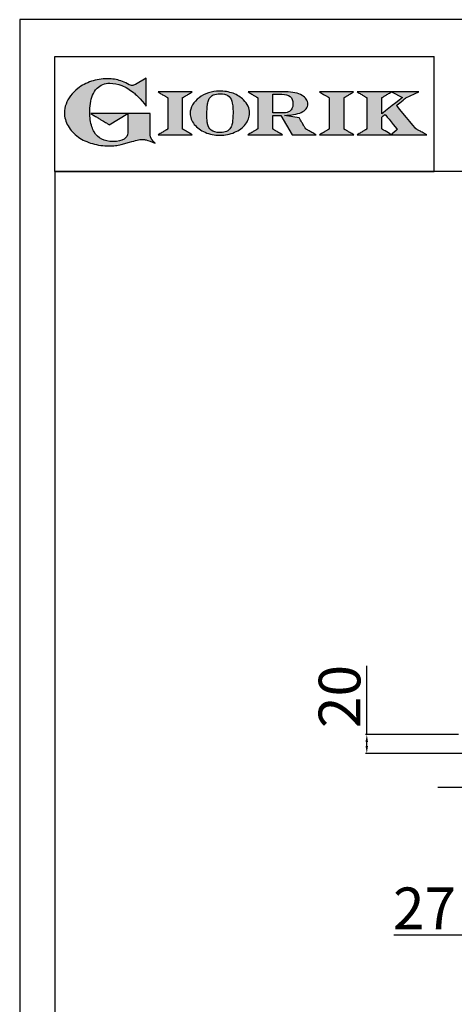
# Model space of a CAD drawing. Units: millimetres. Extents: x -52958 to -50312, y -10235 to -6493.
# Drawn here: x -52958 to -52488, y -7555 to -6493 of the extents above; entities that cross this region are included whole.
import ezdxf

# ---------------------------------------------------------------- set-up
doc = ezdxf.new("R2010")
doc.units = ezdxf.units.MM
doc.linetypes.add('SLD-Solido', pattern=[0])
for name, color, linetype in [('FOGLIO', 4, 'Continuous'), ('FOGLIO1', 7, 'SLD-Solido'), ('QUOTE', 3, 'Continuous')]:
    doc.layers.add(name, color=color, linetype=linetype)
doc.styles.get("Standard").update_dxf_attribs({"font": 'arial.ttf', "height": 45})
doc.dimstyles.new('ISO-25', dxfattribs={"dimtxt": 45, "dimasz": 8, "dimexe": 1.25, "dimexo": 5, "dimtad": 1, "dimtxsty": 'Standard', "dimcen": 2.5, "dimadec": 0, "dimazin": 0, "dimtfac": 1, "dimtmove": 0, "dimatfit": 3, "dimfxl": 1, "dimarcsym": 0})

# ---------------------------------------------------------------- blocks, each defined once
blk = doc.blocks.new('*D431')
at = {"color": 0, "lineweight": -2, "transparency": 16777216}
for p, q in [((-52479.3, -7019.2), (-52479.3, -7482)), ((-52452.3, -7326.1), (-52452.3, -7482)), ((-52479.3, -7480.7), (-52553.8, -7480.7)), ((-52460.3, -7480.7), (-52471.3, -7480.7))]:
    blk.add_line(p, q, dxfattribs=at)
at = {"color": 0, "transparency": 16777216}
for points in [[(-52471.3, -7479.4), (-52471.3, -7482.1), (-52479.3, -7480.7)], [(-52460.3, -7479.4), (-52460.3, -7482.1), (-52452.3, -7480.7)]]:
    blk.add_solid(points, dxfattribs=at)
at = {"layer": 'Defpoints', "color": 0, "transparency": 16777216}
for p in [(-52479.3, -7014.2), (-52452.3, -7321.1), (-52452.3, -7480.7)]:
    blk.add_point(p, dxfattribs=at)
at = {"color": 0, "transparency": 16777216, "insert": (-52520.6, -7457.5), "char_height": 45, "attachment_point": 5}
blk.add_mtext('27', dxfattribs=at)
blk = doc.blocks.new('*D359')
at = {"color": 0, "lineweight": -2, "transparency": 16777216}
for p, q in [((-52582.9, -7264.1), (-52582.9, -7189.8)), ((-52483.8, -7264.1), (-52584.2, -7264.1)), ((-52582.9, -7276.4), (-52582.9, -7272.1)), ((-52443, -7284.4), (-52584.2, -7284.4))]:
    blk.add_line(p, q, dxfattribs=at)
at = {"color": 0, "transparency": 16777216}
for points in [[(-52584.3, -7272.1), (-52581.6, -7272.1), (-52582.9, -7264.1)], [(-52584.3, -7276.4), (-52581.6, -7276.4), (-52582.9, -7284.4)]]:
    blk.add_solid(points, dxfattribs=at)
at = {"layer": 'Defpoints', "color": 0, "transparency": 16777216}
for p in [(-52582.9, -7264.1), (-52478.8, -7264.1), (-52438, -7284.4)]:
    blk.add_point(p, dxfattribs=at)
at = {"color": 0, "transparency": 16777216, "insert": (-52606.5, -7223), "char_height": 45, "attachment_point": 5, "rotation": 90}
blk.add_mtext('20', dxfattribs=at)
blk = doc.blocks.new('A$C20F15101')
at = {"linetype": 'Continuous'}
h = blk.add_hatch(color=9, dxfattribs=at)
edge = h.paths.add_edge_path(flags=0)
edge.add_spline(control_points=[(108.3, 30.5), (106.2, 32.2), (103, 36.6), (103, 39.5)], knot_values=[38, 38, 38, 38, 39, 39, 39, 39], weights=[1, 1, 1, 1], degree=3, periodic=0)
edge.add_line((103, 39.5), (103, 62.4))
edge.add_line((103, 62.4), (78.8, 62.4))
edge.add_line((78.8, 62.4), (78.8, 55))
edge.add_line((78.8, 55), (78.8, 41.7))
edge.add_spline(control_points=[(78.8, 41.7), (78.8, 38.8), (77.5, 36.5), (74.8, 34.8)], knot_values=[1, 1, 1, 1, 2, 2, 2, 2], weights=[1, 1, 1, 1], degree=3, periodic=0)
edge.add_spline(control_points=[(74.8, 34.8), (72, 33.1), (68.1, 32.2), (63, 32.2)], knot_values=[2, 2, 2, 2, 3, 3, 3, 3], weights=[1, 1, 1, 1], degree=3, periodic=0)
edge.add_spline(control_points=[(63, 32.2), (53.4, 32.2), (46.7, 35.6), (42.5, 42.7)], knot_values=[3, 3, 3, 3, 4, 4, 4, 4], weights=[1, 1, 1, 1], degree=3, periodic=0)
edge.add_spline(control_points=[(42.5, 42.7), (41.6, 44.1), (40.8, 45.9), (40.1, 48.2)], knot_values=[4, 4, 4, 4, 5, 5, 5, 5], weights=[1, 1, 1, 1], degree=3, periodic=0)
edge.add_spline(control_points=[(40.1, 48.2), (39.3, 50.5), (38.8, 53), (38.4, 55.7)], knot_values=[5, 5, 5, 5, 6, 6, 6, 6], weights=[1, 1, 1, 1], degree=3, periodic=0)
edge.add_spline(control_points=[(38.4, 55.7), (38, 58.4), (37.8, 60.9), (37.8, 63.1)], knot_values=[6, 6, 6, 6, 7, 7, 7, 7], weights=[1, 1, 1, 1], degree=3, periodic=0)
edge.add_spline(control_points=[(37.8, 63.1), (37.8, 70.4), (38.8, 76.8), (40.9, 82.2)], knot_values=[7, 7, 7, 7, 8, 8, 8, 8], weights=[1, 1, 1, 1], degree=3, periodic=0)
edge.add_spline(control_points=[(40.9, 82.2), (41.8, 84.8), (43.5, 87.4), (45.8, 89.9)], knot_values=[8, 8, 8, 8, 9, 9, 9, 9], weights=[1, 1, 1, 1], degree=3, periodic=0)
edge.add_spline(control_points=[(45.8, 89.9), (47.5, 91.5), (49.5, 92.8), (51.9, 93.8)], knot_values=[9, 9, 9, 9, 10, 10, 10, 10], weights=[1, 1, 1, 1], degree=3, periodic=0)
edge.add_spline(control_points=[(51.9, 93.8), (54.3, 94.7), (56.8, 95.2), (59.4, 95.2)], knot_values=[10, 10, 10, 10, 11, 11, 11, 11], weights=[1, 1, 1, 1], degree=3, periodic=0)
edge.add_spline(control_points=[(59.4, 95.2), (63.8, 95.2), (68.1, 94.4), (72.4, 92.7)], knot_values=[11, 11, 11, 11, 12, 12, 12, 12], weights=[1, 1, 1, 1], degree=3, periodic=0)
edge.add_spline(control_points=[(72.4, 92.7), (76.7, 91), (80.9, 88.5), (85.1, 85.1)], knot_values=[12, 12, 12, 12, 13, 13, 13, 13], weights=[1, 1, 1, 1], degree=3, periodic=0)
edge.add_spline(control_points=[(85.1, 85.1), (85.1, 85.1), (89.9, 81.3), (96.9, 73)], knot_values=[13, 13, 13, 13, 14, 14, 14, 14], weights=[1, 1, 1, 1], degree=3, periodic=0)
edge.add_line((96.9, 73), (98.9, 70.6))
edge.add_line((98.9, 70.6), (98.9, 100.6))
edge.add_line((98.9, 100.6), (87.1, 93.8))
edge.add_spline(control_points=[(87.1, 93.8), (85.7, 93.1), (84.4, 92.7), (83.5, 92.7)], knot_values=[17, 17, 17, 17, 18, 18, 18, 18], weights=[1, 1, 1, 1], degree=3, periodic=0)
edge.add_spline(control_points=[(83.5, 92.7), (83, 92.7), (81.6, 92.9), (78.5, 94.6)], knot_values=[18, 18, 18, 18, 19, 19, 19, 19], weights=[1, 1, 1, 1], degree=3, periodic=0)
edge.add_spline(control_points=[(78.5, 94.6), (76, 95.9), (73.6, 97), (71.4, 97.7)], knot_values=[19, 19, 19, 19, 20, 20, 20, 20], weights=[1, 1, 1, 1], degree=3, periodic=0)
edge.add_spline(control_points=[(71.4, 97.7), (69.2, 98.5), (66.9, 99.1), (64.6, 99.4)], knot_values=[20, 20, 20, 20, 21, 21, 21, 21], weights=[1, 1, 1, 1], degree=3, periodic=0)
edge.add_spline(control_points=[(64.6, 99.4), (62.3, 99.8), (59.7, 100), (56.9, 100)], knot_values=[21, 21, 21, 21, 22, 22, 22, 22], weights=[1, 1, 1, 1], degree=3, periodic=0)
edge.add_spline(control_points=[(56.9, 100), (50.8, 100), (45, 99.1), (39.6, 97.3)], knot_values=[22, 22, 22, 22, 23, 23, 23, 23], weights=[1, 1, 1, 1], degree=3, periodic=0)
edge.add_spline(control_points=[(39.6, 97.3), (34.2, 95.5), (29.3, 92.9), (24.9, 89.4)], knot_values=[23, 23, 23, 23, 24, 24, 24, 24], weights=[1, 1, 1, 1], degree=3, periodic=0)
edge.add_spline(control_points=[(24.9, 89.4), (21.9, 87), (19.3, 84.4), (17.1, 81.5)], knot_values=[24, 24, 24, 24, 25, 25, 25, 25], weights=[1, 1, 1, 1], degree=3, periodic=0)
edge.add_spline(control_points=[(17.1, 81.5), (15, 78.7), (13.3, 75.7), (12.2, 72.7)], knot_values=[25, 25, 25, 25, 26, 26, 26, 26], weights=[1, 1, 1, 1], degree=3, periodic=0)
edge.add_spline(control_points=[(12.2, 72.7), (11, 69.6), (10.5, 66.4), (10.5, 63.2)], knot_values=[26, 26, 26, 26, 27, 27, 27, 27], weights=[1, 1, 1, 1], degree=3, periodic=0)
edge.add_spline(control_points=[(10.5, 63.2), (10.5, 58.4), (11.8, 53.6), (14.5, 49.1)], knot_values=[27, 27, 27, 27, 28, 28, 28, 28], weights=[1, 1, 1, 1], degree=3, periodic=0)
edge.add_spline(control_points=[(14.5, 49.1), (17.1, 44.5), (20.8, 40.5), (25.6, 37.1)], knot_values=[28, 28, 28, 28, 29, 29, 29, 29], weights=[1, 1, 1, 1], degree=3, periodic=0)
edge.add_spline(control_points=[(25.6, 37.1), (29.9, 34), (35.1, 31.6), (40.9, 30)], knot_values=[29, 29, 29, 29, 30, 30, 30, 30], weights=[1, 1, 1, 1], degree=3, periodic=0)
edge.add_spline(control_points=[(40.9, 30), (46.6, 28.3), (52.6, 27.5), (58.7, 27.5)], knot_values=[30, 30, 30, 30, 31, 31, 31, 31], weights=[1, 1, 1, 1], degree=3, periodic=0)
edge.add_spline(control_points=[(58.7, 27.5), (61.2, 27.5), (63.5, 27.6), (65.5, 27.9)], knot_values=[31, 31, 31, 31, 32, 32, 32, 32], weights=[1, 1, 1, 1], degree=3, periodic=0)
edge.add_spline(control_points=[(65.5, 27.9), (67.5, 28.1), (69.7, 28.5), (71.9, 29.1)], knot_values=[32, 32, 32, 32, 33, 33, 33, 33], weights=[1, 1, 1, 1], degree=3, periodic=0)
edge.add_line((71.9, 29.1), (80.7, 31.5))
edge.add_spline(control_points=[(80.7, 31.5), (84.1, 32.5), (86.8, 33.3), (89, 33.8)], knot_values=[34, 34, 34, 34, 35, 35, 35, 35], weights=[1, 1, 1, 1], degree=3, periodic=0)
edge.add_spline(control_points=[(89, 33.8), (91, 34.3), (92.9, 34.5), (94.6, 34.5)], knot_values=[35, 35, 35, 35, 36, 36, 36, 36], weights=[1, 1, 1, 1], degree=3, periodic=0)
edge.add_spline(control_points=[(94.6, 34.5), (96.2, 34.5), (97.6, 34.3), (98.7, 34)], knot_values=[36, 36, 36, 36, 37, 37, 37, 37], weights=[1, 1, 1, 1], degree=3, periodic=0)
edge.add_spline(control_points=[(98.7, 34), (99.7, 33.8), (106.4, 31.4), (108.3, 30.5)], knot_values=[37, 37, 37, 37, 38, 38, 38, 38], weights=[1, 1, 1, 1], degree=3, periodic=0)
h = blk.add_hatch(color=1, dxfattribs=at)
edge = h.paths.add_edge_path(flags=0)
edge.add_line((78.8, 62.4), (39, 62.4))
edge.add_spline(control_points=[(39, 62.4), (57.6, 51.2), (58.9, 50.4)], knot_values=[1, 1, 1, 2, 2, 2], weights=[1, 1, 1], degree=2, periodic=0)
edge.add_line((58.9, 50.4), (78.8, 62.4))
at = {"layer": 'QUOTE'}
h = blk.add_hatch(color=9, dxfattribs=at)
edge = h.paths.add_edge_path(flags=0)
edge.add_line((138.1, 45.7), (138.1, 79.6))
edge.add_spline(control_points=[(138.1, 79.6), (138.8, 80), (148.5, 85.8)], knot_values=[6, 6, 6, 7, 7, 7], weights=[1, 1, 1], degree=2, periodic=0)
edge.add_line((148.5, 85.8), (111.5, 85.8))
edge.add_spline(control_points=[(111.5, 85.8), (121.4, 79.9), (122.1, 79.5)], knot_values=[0, 0, 0, 1, 1, 1], weights=[1, 1, 1], degree=2, periodic=0)
edge.add_line((122.1, 79.5), (122.1, 45.8))
edge.add_spline(control_points=[(122.1, 45.8), (121.4, 45.4), (111.6, 39.5)], knot_values=[2, 2, 2, 3, 3, 3], weights=[1, 1, 1], degree=2, periodic=0)
edge.add_line((111.6, 39.5), (148.5, 39.5))
edge.add_spline(control_points=[(148.5, 39.5), (138.8, 45.3), (138.1, 45.7)], knot_values=[4, 4, 4, 5, 5, 5], weights=[1, 1, 1], degree=2, periodic=0)
h = blk.add_hatch(color=9, dxfattribs=at)
edge = h.paths.add_edge_path(flags=0)
edge.add_spline(control_points=[(165.9, 84.9), (162.1, 83.6), (158.7, 81.8), (155.8, 79.6)], knot_values=[0, 0, 0, 0, 1, 1, 1, 1], weights=[1, 1, 1, 1], degree=3, periodic=0)
edge.add_spline(control_points=[(155.8, 79.6), (152.8, 77.3), (150.5, 74.7), (148.8, 71.8)], knot_values=[1, 1, 1, 1, 2, 2, 2, 2], weights=[1, 1, 1, 1], degree=3, periodic=0)
edge.add_spline(control_points=[(148.8, 71.8), (147.1, 68.9), (146.2, 65.8), (146.2, 62.7), (146.2, 58.5), (147.7, 54.5), (150.7, 50.8)], knot_values=[2, 2, 2, 2, 3, 3, 3, 4, 4, 4, 4], weights=[1, 1, 1, 1, 1, 1, 1], degree=3, periodic=0)
edge.add_spline(control_points=[(150.7, 50.8), (153.6, 47.2), (157.5, 44.3), (162.4, 42.2)], knot_values=[4, 4, 4, 4, 5, 5, 5, 5], weights=[1, 1, 1, 1], degree=3, periodic=0)
edge.add_spline(control_points=[(162.4, 42.2), (167.3, 40.1), (172.6, 39), (178.2, 39), (183.9, 39), (189.3, 40.1), (194.2, 42.2)], knot_values=[5, 5, 5, 5, 6, 6, 6, 7, 7, 7, 7], weights=[1, 1, 1, 1, 1, 1, 1], degree=3, periodic=0)
edge.add_spline(control_points=[(194.2, 42.2), (199.1, 44.3), (203.1, 47.2), (205.9, 50.9)], knot_values=[7, 7, 7, 7, 8, 8, 8, 8], weights=[1, 1, 1, 1], degree=3, periodic=0)
edge.add_spline(control_points=[(205.9, 50.9), (208.9, 54.5), (210.3, 58.6), (210.3, 63), (210.3, 65.5), (209.8, 68), (208.7, 70.4)], knot_values=[8, 8, 8, 8, 9, 9, 9, 10, 10, 10, 10], weights=[1, 1, 1, 1, 1, 1, 1], degree=3, periodic=0)
edge.add_spline(control_points=[(208.7, 70.4), (207.6, 72.8), (206, 75.1), (203.9, 77.1)], knot_values=[10, 10, 10, 10, 11, 11, 11, 11], weights=[1, 1, 1, 1], degree=3, periodic=0)
edge.add_spline(control_points=[(203.9, 77.1), (200.8, 80.2), (197, 82.6), (192.5, 84.3)], knot_values=[11, 11, 11, 11, 12, 12, 12, 12], weights=[1, 1, 1, 1], degree=3, periodic=0)
edge.add_spline(control_points=[(192.5, 84.3), (188, 85.9), (183, 86.8), (177.7, 86.8), (173.6, 86.8), (169.6, 86.1), (165.9, 84.9)], knot_values=[12, 12, 12, 12, 13, 13, 13, 14, 14, 14, 14], weights=[1, 1, 1, 1, 1, 1, 1], degree=3, periodic=0)
edge = h.paths.add_edge_path(flags=0)
edge.add_spline(control_points=[(185.6, 43.2), (183.7, 42.3), (181.4, 41.9), (178.6, 41.9)], knot_values=[16, 16, 16, 16, 17, 17, 17, 17], weights=[1, 1, 1, 1], degree=3, periodic=0)
edge.add_spline(control_points=[(178.6, 41.9), (174.2, 41.9), (170.9, 42.8), (168.8, 44.6)], knot_values=[17, 17, 17, 17, 18, 18, 18, 18], weights=[1, 1, 1, 1], degree=3, periodic=0)
edge.add_line((168.8, 44.6), (168.8, 44.7))
edge.add_spline(control_points=[(168.8, 44.7), (167, 46.1), (165.7, 48.4), (165.1, 51.3)], knot_values=[1, 1, 1, 1, 2, 2, 2, 2], weights=[1, 1, 1, 1], degree=3, periodic=0)
edge.add_spline(control_points=[(165.1, 51.3), (164.8, 52.5), (164.6, 54), (164.5, 55.8)], knot_values=[2, 2, 2, 2, 3, 3, 3, 3], weights=[1, 1, 1, 1], degree=3, periodic=0)
edge.add_spline(control_points=[(164.5, 55.8), (164.3, 57.7), (164.3, 59.4), (164.3, 60.8)], knot_values=[3, 3, 3, 3, 4, 4, 4, 4], weights=[1, 1, 1, 1], degree=3, periodic=0)
edge.add_spline(control_points=[(164.3, 60.8), (164.3, 63.5), (164.4, 66.1), (164.5, 68.5)], knot_values=[4, 4, 4, 4, 5, 5, 5, 5], weights=[1, 1, 1, 1], degree=3, periodic=0)
edge.add_spline(control_points=[(164.5, 68.5), (164.7, 70.9), (165, 72.8), (165.2, 74.2)], knot_values=[5, 5, 5, 5, 6, 6, 6, 6], weights=[1, 1, 1, 1], degree=3, periodic=0)
edge.add_spline(control_points=[(165.2, 74.2), (165.6, 75.9), (166.2, 77.4), (166.9, 78.7)], knot_values=[6, 6, 6, 6, 7, 7, 7, 7], weights=[1, 1, 1, 1], degree=3, periodic=0)
edge.add_spline(control_points=[(166.9, 78.7), (168, 80.5), (169.4, 81.7), (171.2, 82.6)], knot_values=[7, 7, 7, 7, 8, 8, 8, 8], weights=[1, 1, 1, 1], degree=3, periodic=0)
edge.add_spline(control_points=[(171.2, 82.6), (173.1, 83.4), (175.6, 83.8), (178.7, 83.8)], knot_values=[8, 8, 8, 8, 9, 9, 9, 9], weights=[1, 1, 1, 1], degree=3, periodic=0)
edge.add_spline(control_points=[(178.7, 83.8), (182.2, 83.8), (184.9, 83.2), (186.9, 82)], knot_values=[9, 9, 9, 9, 10, 10, 10, 10], weights=[1, 1, 1, 1], degree=3, periodic=0)
edge.add_spline(control_points=[(186.9, 82), (188.8, 80.8), (190.2, 78.8), (191.1, 76)], knot_values=[10, 10, 10, 10, 11, 11, 11, 11], weights=[1, 1, 1, 1], degree=3, periodic=0)
edge.add_spline(control_points=[(191.1, 76), (192, 73.2), (192.5, 69.2), (192.5, 64.3)], knot_values=[11, 11, 11, 11, 12, 12, 12, 12], weights=[1, 1, 1, 1], degree=3, periodic=0)
edge.add_spline(control_points=[(192.5, 64.3), (192.5, 61.7), (192.4, 59.2), (192.2, 56.8)], knot_values=[12, 12, 12, 12, 13, 13, 13, 13], weights=[1, 1, 1, 1], degree=3, periodic=0)
edge.add_spline(control_points=[(192.2, 56.8), (192.1, 54.5), (191.8, 52.7), (191.6, 51.4)], knot_values=[13, 13, 13, 13, 14, 14, 14, 14], weights=[1, 1, 1, 1], degree=3, periodic=0)
edge.add_spline(control_points=[(191.6, 51.4), (191.1, 49.6), (190.6, 48.2), (189.9, 47.1)], knot_values=[14, 14, 14, 14, 15, 15, 15, 15], weights=[1, 1, 1, 1], degree=3, periodic=0)
edge.add_spline(control_points=[(189.9, 47.1), (188.8, 45.3), (187.4, 44), (185.6, 43.2)], knot_values=[15, 15, 15, 15, 16, 16, 16, 16], weights=[1, 1, 1, 1], degree=3, periodic=0)
h = blk.add_hatch(color=9, dxfattribs=at)
edge = h.paths.add_edge_path(flags=0)
edge.add_spline(control_points=[(245.8, 39.5), (235.9, 45.4), (235.3, 45.8)], knot_values=[18, 18, 18, 19, 19, 19], weights=[1, 1, 1], degree=2, periodic=0)
edge.add_line((235.3, 45.8), (235.3, 60.4))
edge.add_line((235.3, 60.4), (244.1, 60.4))
edge.add_line((244.1, 60.4), (256.4, 39.5))
edge.add_line((256.4, 39.5), (282.1, 39.5))
edge.add_spline(control_points=[(282.1, 39.5), (271.2, 45.8), (270.8, 46)], knot_values=[2, 2, 2, 3, 3, 3], weights=[1, 1, 1], degree=2, periodic=0)
edge.add_spline(control_points=[(270.8, 46), (270.7, 46.3), (263.8, 58)], knot_values=[3, 3, 3, 4, 4, 4], weights=[1, 1, 1], degree=2, periodic=0)
edge.add_line((263.8, 58), (248, 60.5))
edge.add_spline(control_points=[(248, 60.5), (251.4, 60.7), (255.5, 61), (257.9, 61.4)], knot_values=[5, 5, 5, 5, 6, 6, 6, 6], weights=[1, 1, 1, 1], degree=3, periodic=0)
edge.add_spline(control_points=[(257.9, 61.4), (261.2, 61.9), (264, 62.7), (266.2, 63.7)], knot_values=[6, 6, 6, 6, 7, 7, 7, 7], weights=[1, 1, 1, 1], degree=3, periodic=0)
edge.add_spline(control_points=[(266.2, 63.7), (268.5, 64.8), (270.2, 66.1), (271.4, 67.6)], knot_values=[7, 7, 7, 7, 8, 8, 8, 8], weights=[1, 1, 1, 1], degree=3, periodic=0)
edge.add_spline(control_points=[(271.4, 67.6), (272.6, 69.1), (273.3, 70.9), (273.3, 72.8)], knot_values=[8, 8, 8, 8, 9, 9, 9, 9], weights=[1, 1, 1, 1], degree=3, periodic=0)
edge.add_spline(control_points=[(273.3, 72.8), (273.3, 74.6), (272.7, 76.4), (271.6, 78)], knot_values=[9, 9, 9, 9, 10, 10, 10, 10], weights=[1, 1, 1, 1], degree=3, periodic=0)
edge.add_spline(control_points=[(271.6, 78), (270.5, 79.7), (268.9, 81), (267, 82.1)], knot_values=[10, 10, 10, 10, 11, 11, 11, 11], weights=[1, 1, 1, 1], degree=3, periodic=0)
edge.add_spline(control_points=[(267, 82.1), (265.1, 83.3), (262.5, 84.2), (259.3, 84.8)], knot_values=[11, 11, 11, 11, 12, 12, 12, 12], weights=[1, 1, 1, 1], degree=3, periodic=0)
edge.add_spline(control_points=[(259.3, 84.8), (256.2, 85.5), (252.9, 85.8), (249.5, 85.8)], knot_values=[12, 12, 12, 12, 13, 13, 13, 13], weights=[1, 1, 1, 1], degree=3, periodic=0)
edge.add_line((249.5, 85.8), (208.7, 85.8))
edge.add_spline(control_points=[(208.7, 85.8), (218.4, 80), (219.1, 79.6)], knot_values=[14, 14, 14, 15, 15, 15], weights=[1, 1, 1], degree=2, periodic=0)
edge.add_line((219.1, 79.6), (219.1, 45.9))
edge.add_spline(control_points=[(219.1, 45.9), (218.4, 45.5), (208.6, 39.5)], knot_values=[16, 16, 16, 17, 17, 17], weights=[1, 1, 1], degree=2, periodic=0)
edge.add_line((208.6, 39.5), (245.8, 39.5))
edge = h.paths.add_edge_path(flags=0)
edge.add_spline(control_points=[(255.9, 67.5), (255.1, 66), (253.9, 65), (252.2, 64.2)], knot_values=[3, 3, 3, 3, 4, 4, 4, 4], weights=[1, 1, 1, 1], degree=3, periodic=0)
edge.add_spline(control_points=[(252.2, 64.2), (250.5, 63.5), (248.2, 63.1), (245.5, 63.1)], knot_values=[4, 4, 4, 4, 5, 5, 5, 5], weights=[1, 1, 1, 1], degree=3, periodic=0)
edge.add_line((245.5, 63.1), (235.3, 63.1))
edge.add_line((235.3, 63.1), (235.3, 83.3))
edge.add_line((235.3, 83.3), (245, 83.3))
edge.add_spline(control_points=[(245, 83.3), (253.2, 83.3), (257.2, 80), (257.2, 73.2)], knot_values=[1, 1, 1, 1, 2, 2, 2, 2], weights=[1, 1, 1, 1], degree=3, periodic=0)
edge.add_spline(control_points=[(257.2, 73.2), (257.2, 70.9), (256.8, 69), (255.9, 67.5)], knot_values=[2, 2, 2, 2, 3, 3, 3, 3], weights=[1, 1, 1, 1], degree=3, periodic=0)
h = blk.add_hatch(color=9, dxfattribs=at)
edge = h.paths.add_edge_path(flags=0)
edge.add_line((312.3, 45.7), (312.3, 79.6))
edge.add_spline(control_points=[(312.3, 79.6), (313, 80), (322.7, 85.8)], knot_values=[6, 6, 6, 7, 7, 7], weights=[1, 1, 1], degree=2, periodic=0)
edge.add_line((322.7, 85.8), (285.8, 85.8))
edge.add_spline(control_points=[(285.8, 85.8), (295.7, 79.9), (296.3, 79.5)], knot_values=[0, 0, 0, 1, 1, 1], weights=[1, 1, 1], degree=2, periodic=0)
edge.add_line((296.3, 79.5), (296.3, 45.8))
edge.add_spline(control_points=[(296.3, 45.8), (295.7, 45.4), (285.9, 39.5)], knot_values=[2, 2, 2, 3, 3, 3], weights=[1, 1, 1], degree=2, periodic=0)
edge.add_line((285.9, 39.5), (322.8, 39.5))
edge.add_spline(control_points=[(322.8, 39.5), (313, 45.3), (312.3, 45.7)], knot_values=[4, 4, 4, 5, 5, 5], weights=[1, 1, 1], degree=2, periodic=0)
h = blk.add_hatch(color=9, dxfattribs=at)
edge = h.paths.add_edge_path(flags=0)
edge.add_spline(control_points=[(368.9, 71.3), (370, 72.1), (378.9, 79.3), (379, 79.4)], knot_values=[10, 10, 10, 10, 11, 11, 11, 11], weights=[1, 1, 1, 1], degree=3, periodic=0)
edge.add_line((379, 79.4), (393.1, 85.8))
edge.add_line((393.1, 85.8), (326.5, 85.8))
edge.add_spline(control_points=[(326.5, 85.8), (336.2, 80), (336.9, 79.6)], knot_values=[4, 4, 4, 5, 5, 5], weights=[1, 1, 1], degree=2, periodic=0)
edge.add_line((336.9, 79.6), (336.9, 45.8))
edge.add_spline(control_points=[(336.9, 45.8), (336.2, 45.4), (326.5, 39.5)], knot_values=[6, 6, 6, 7, 7, 7], weights=[1, 1, 1], degree=2, periodic=0)
edge.add_line((326.5, 39.5), (401.8, 39.5))
edge.add_spline(control_points=[(401.8, 39.5), (390.1, 45.9), (389.9, 46)], knot_values=[8, 8, 8, 9, 9, 9], weights=[1, 1, 1], degree=2, periodic=0)
edge.add_spline(control_points=[(389.9, 46), (389.7, 46.2), (369.9, 70.2), (368.9, 71.3)], knot_values=[9, 9, 9, 9, 10, 10, 10, 10], weights=[1, 1, 1, 1], degree=3, periodic=0)
edge = h.paths.add_edge_path(flags=0)
edge.add_line((353.1, 45.8), (353.1, 58.7))
edge.add_spline(control_points=[(353.1, 58.7), (353.5, 59), (355.7, 60.8), (356.5, 61.5)], knot_values=[4, 4, 4, 4, 5, 5, 5, 5], weights=[1, 1, 1, 1], degree=3, periodic=0)
edge.add_spline(control_points=[(356.5, 61.5), (357.4, 60.5), (369, 46.5), (369.9, 45.5)], knot_values=[0, 0, 0, 0, 1, 1, 1, 1], weights=[1, 1, 1, 1], degree=3, periodic=0)
edge.add_spline(control_points=[(369.9, 45.5), (369, 44.7), (363.6, 39.8), (363.4, 39.6)], knot_values=[1, 1, 1, 1, 2, 2, 2, 2], weights=[1, 1, 1, 1], degree=3, periodic=0)
edge.add_spline(control_points=[(363.4, 39.6), (363.1, 39.8), (353.8, 45.4), (353.1, 45.8)], knot_values=[2, 2, 2, 2, 3, 3, 3, 3], weights=[1, 1, 1, 1], degree=3, periodic=0)
edge = h.paths.add_edge_path(flags=0)
edge.add_line((353.1, 62.2), (353.1, 79.6))
edge.add_spline(control_points=[(353.1, 79.6), (353.8, 80), (363.5, 85.8)], knot_values=[2, 2, 2, 2.995228, 2.995228, 2.995228], weights=[1, 1, 1], degree=2, periodic=0)
edge.add_line((363.5, 85.8), (375.3, 79.8))
edge.add_spline(control_points=[(375.3, 79.8), (373.7, 78.5), (355.2, 63.8), (353.1, 62.2)], knot_values=[0, 0, 0, 0, 1, 1, 1, 1], weights=[1, 1, 1, 1], degree=3, periodic=0)
at = {"layer": 'FOGLIO'}
for p, q in [((0, 0), (0, 124)), ((0, 124), (409.7, 124)), ((409.7, 0), (409.7, 124)), ((0, 0), (409.7, 0))]:
    blk.add_line(p, q, dxfattribs=at)
at = {"layer": 'FOGLIO1', "color": 7}
for p, q in [((98.9, 100.6), (87.1, 93.8)), ((98.9, 70.6), (98.9, 100.6)), ((148.5, 85.8), (111.5, 85.8)), ((249.5, 85.8), (208.7, 85.8)), ((322.7, 85.8), (285.8, 85.8)), ((393.1, 85.8), (326.5, 85.8)), ((363.5, 85.8), (375.3, 79.8)), ((379, 79.4), (393.1, 85.8)), ((122.1, 79.5), (122.1, 45.8)), ((138.1, 45.7), (138.1, 79.6)), ((219.1, 79.6), (219.1, 45.9)), ((235.3, 83.3), (245, 83.3)), ((235.3, 63.1), (235.3, 83.3)), ((296.3, 79.5), (296.3, 45.8)), ((312.3, 45.7), (312.3, 79.6)), ((336.9, 79.6), (336.9, 45.8)), ((353.1, 62.2), (353.1, 79.6)), ((96.9, 73), (98.9, 70.6)), ((103, 62.4), (78.8, 62.4)), ((78.8, 62.4), (78.8, 55)), ((78.8, 55), (78.8, 41.7)), ((103, 39.5), (103, 62.4)), ((245.5, 63.1), (235.3, 63.1)), ((235.3, 45.8), (235.3, 60.4)), ((235.3, 60.4), (244.1, 60.4)), ((244.1, 60.4), (256.4, 39.5)), ((263.8, 58), (248, 60.5)), ((353.1, 45.8), (353.1, 58.7)), ((111.6, 39.5), (148.5, 39.5)), ((208.6, 39.5), (245.8, 39.5)), ((256.4, 39.5), (282.1, 39.5)), ((285.9, 39.5), (322.8, 39.5)), ((326.5, 39.5), (401.8, 39.5)), ((71.9, 29.1), (80.7, 31.5))]:
    blk.add_line(p, q, dxfattribs=at)
at = {"layer": 'FOGLIO1', "color": 1}
for p, q in [((78.8, 62.4), (39, 62.4)), ((58.9, 50.4), (78.8, 62.4))]:
    blk.add_line(p, q, dxfattribs=at)
at = {"layer": 'FOGLIO1'}
blk.add_line((168.8, 44.6), (168.8, 44.7), dxfattribs=at)
at = {"layer": 'FOGLIO1', "color": 7}
for points, degree in [([(39.6, 97.3), (34.2, 95.5), (29.3, 92.9), (24.9, 89.4)], 3), ([(56.9, 100), (50.8, 100), (45, 99.1), (39.6, 97.3)], 3), ([(64.6, 99.4), (62.3, 99.8), (59.7, 100), (56.9, 100)], 3), ([(71.4, 97.7), (69.2, 98.5), (66.9, 99.1), (64.6, 99.4)], 3), ([(78.5, 94.6), (76, 95.9), (73.6, 97), (71.4, 97.7)], 3), ([(24.9, 89.4), (21.9, 87), (19.3, 84.4), (17.1, 81.5)], 3), ([(40.9, 82.2), (41.8, 84.8), (43.5, 87.4), (45.8, 89.9)], 3), ([(45.8, 89.9), (47.5, 91.5), (49.5, 92.8), (51.9, 93.8)], 3), ([(51.9, 93.8), (54.3, 94.7), (56.8, 95.2), (59.4, 95.2)], 3), ([(59.4, 95.2), (63.8, 95.2), (68.1, 94.4), (72.4, 92.7)], 3), ([(72.4, 92.7), (76.7, 91), (80.9, 88.5), (85.1, 85.1)], 3), ([(83.5, 92.7), (83, 92.7), (81.6, 92.9), (78.5, 94.6)], 3), ([(87.1, 93.8), (85.7, 93.1), (84.4, 92.7), (83.5, 92.7)], 3), ([(85.1, 85.1), (85.1, 85.1), (89.9, 81.3), (96.9, 73)], 3), ([(111.5, 85.8), (121.4, 79.9), (122.1, 79.5)], 2), ([(138.1, 79.6), (138.8, 80), (148.5, 85.8)], 2), ([(208.7, 85.8), (218.4, 80), (219.1, 79.6)], 2), ([(259.3, 84.8), (256.2, 85.5), (252.9, 85.8), (249.5, 85.8)], 3), ([(285.8, 85.8), (295.7, 79.9), (296.3, 79.5)], 2), ([(312.3, 79.6), (313, 80), (322.7, 85.8)], 2), ([(326.5, 85.8), (336.2, 80), (336.9, 79.6)], 2), ([(353.1, 79.6), (353.8, 80), (363.5, 85.8)], 2), ([(17.1, 81.5), (15, 78.7), (13.3, 75.7), (12.2, 72.7)], 3), ([(37.8, 63.1), (37.8, 70.4), (38.8, 76.8), (40.9, 82.2)], 3), ([(245, 83.3), (253.2, 83.3), (257.2, 80), (257.2, 73.2)], 3), ([(267, 82.1), (265.1, 83.3), (262.5, 84.2), (259.3, 84.8)], 3), ([(271.6, 78), (270.5, 79.7), (268.9, 81), (267, 82.1)], 3), ([(273.3, 72.8), (273.3, 74.6), (272.7, 76.4), (271.6, 78)], 3), ([(375.3, 79.8), (373.7, 78.5), (355.2, 63.8), (353.1, 62.2)], 3), ([(368.9, 71.3), (370, 72.1), (378.9, 79.3), (379, 79.4)], 3), ([(12.2, 72.7), (11, 69.6), (10.5, 66.4), (10.5, 63.2)], 3), ([(252.2, 64.2), (250.5, 63.5), (248.2, 63.1), (245.5, 63.1)], 3), ([(255.9, 67.5), (255.1, 66), (253.9, 65), (252.2, 64.2)], 3), ([(257.2, 73.2), (257.2, 70.9), (256.8, 69), (255.9, 67.5)], 3), ([(266.2, 63.7), (268.5, 64.8), (270.2, 66.1), (271.4, 67.6)], 3), ([(271.4, 67.6), (272.6, 69.1), (273.3, 70.9), (273.3, 72.8)], 3), ([(389.9, 46), (389.7, 46.2), (369.9, 70.2), (368.9, 71.3)], 3), ([(10.5, 63.2), (10.5, 58.4), (11.8, 53.6), (14.5, 49.1)], 3), ([(38.4, 55.7), (38, 58.4), (37.8, 60.9), (37.8, 63.1)], 3), ([(40.1, 48.2), (39.3, 50.5), (38.8, 53), (38.4, 55.7)], 3), ([(248, 60.5), (251.4, 60.7), (255.5, 61), (257.9, 61.4)], 3), ([(257.9, 61.4), (261.2, 61.9), (264, 62.7), (266.2, 63.7)], 3), ([(270.8, 46), (270.7, 46.3), (263.8, 58)], 2), ([(353.1, 58.7), (353.5, 59), (355.7, 60.8), (356.5, 61.5)], 3), ([(356.5, 61.5), (357.4, 60.5), (369, 46.5), (369.9, 45.5)], 3), ([(14.5, 49.1), (17.1, 44.5), (20.8, 40.5), (25.6, 37.1)], 3), ([(42.5, 42.7), (41.6, 44.1), (40.8, 45.9), (40.1, 48.2)], 3), ([(63, 32.2), (53.4, 32.2), (46.7, 35.6), (42.5, 42.7)], 3), ([(122.1, 45.8), (121.4, 45.4), (111.6, 39.5)], 2), ([(148.5, 39.5), (138.8, 45.3), (138.1, 45.7)], 2), ([(219.1, 45.9), (218.4, 45.5), (208.6, 39.5)], 2), ([(245.8, 39.5), (235.9, 45.4), (235.3, 45.8)], 2), ([(282.1, 39.5), (271.2, 45.8), (270.8, 46)], 2), ([(296.3, 45.8), (295.7, 45.4), (285.9, 39.5)], 2), ([(322.8, 39.5), (313, 45.3), (312.3, 45.7)], 2), ([(336.9, 45.8), (336.2, 45.4), (326.5, 39.5)], 2), ([(363.4, 39.6), (363.1, 39.8), (353.8, 45.4), (353.1, 45.8)], 3), ([(369.9, 45.5), (369, 44.7), (363.6, 39.8), (363.4, 39.6)], 3), ([(401.8, 39.5), (390.1, 45.9), (389.9, 46)], 2), ([(25.6, 37.1), (29.9, 34), (35.1, 31.6), (40.9, 30)], 3), ([(74.8, 34.8), (72, 33.1), (68.1, 32.2), (63, 32.2)], 3), ([(78.8, 41.7), (78.8, 38.8), (77.5, 36.5), (74.8, 34.8)], 3), ([(80.7, 31.5), (84.1, 32.5), (86.8, 33.3), (89, 33.8)], 3), ([(89, 33.8), (91, 34.3), (92.9, 34.5), (94.6, 34.5)], 3), ([(94.6, 34.5), (96.2, 34.5), (97.6, 34.3), (98.7, 34)], 3), ([(98.7, 34), (99.7, 33.8), (106.4, 31.4), (108.3, 30.5)], 3), ([(108.3, 30.5), (106.2, 32.2), (103, 36.6), (103, 39.5)], 3), ([(40.9, 30), (46.6, 28.3), (52.6, 27.5), (58.7, 27.5)], 3), ([(58.7, 27.5), (61.2, 27.5), (63.5, 27.6), (65.5, 27.9)], 3), ([(65.5, 27.9), (67.5, 28.1), (69.7, 28.5), (71.9, 29.1)], 3)]:
    blk.add_open_spline(points, degree=degree, dxfattribs=at)
at = {"layer": 'FOGLIO1'}
for points, knots in [([(192.5, 84.3), (188, 85.9), (183, 86.8), (177.7, 86.8), (173.6, 86.8), (169.6, 86.1), (165.9, 84.9)], [12, 12, 12, 12, 13, 13, 13, 14, 14, 14, 14]), ([(148.8, 71.8), (147.1, 68.9), (146.2, 65.8), (146.2, 62.7), (146.2, 58.5), (147.7, 54.5), (150.7, 50.8)], [2, 2, 2, 2, 3, 3, 3, 4, 4, 4, 4]), ([(205.9, 50.9), (208.9, 54.5), (210.3, 58.6), (210.3, 63), (210.3, 65.5), (209.8, 68), (208.7, 70.4)], [8, 8, 8, 8, 9, 9, 9, 10, 10, 10, 10]), ([(162.4, 42.2), (167.3, 40.1), (172.6, 39), (178.2, 39), (183.9, 39), (189.3, 40.1), (194.2, 42.2)], [5, 5, 5, 5, 6, 6, 6, 7, 7, 7, 7])]:
    blk.add_open_spline(points, degree=3, knots=knots, dxfattribs=at)
for points in [[(155.8, 79.6), (152.8, 77.3), (150.5, 74.7), (148.8, 71.8)], [(165.9, 84.9), (162.1, 83.6), (158.7, 81.8), (155.8, 79.6)], [(165.2, 74.2), (165.6, 75.9), (166.2, 77.4), (166.9, 78.7)], [(166.9, 78.7), (168, 80.5), (169.4, 81.7), (171.2, 82.6)], [(171.2, 82.6), (173.1, 83.4), (175.6, 83.8), (178.7, 83.8)], [(178.7, 83.8), (182.2, 83.8), (184.9, 83.2), (186.9, 82)], [(186.9, 82), (188.8, 80.8), (190.2, 78.8), (191.1, 76)], [(191.1, 76), (192, 73.2), (192.5, 69.2), (192.5, 64.3)], [(203.9, 77.1), (200.8, 80.2), (197, 82.6), (192.5, 84.3)], [(208.7, 70.4), (207.6, 72.8), (206, 75.1), (203.9, 77.1)], [(164.3, 60.8), (164.3, 63.5), (164.4, 66.1), (164.5, 68.5)], [(164.5, 68.5), (164.7, 70.9), (165, 72.8), (165.2, 74.2)], [(192.5, 64.3), (192.5, 61.7), (192.4, 59.2), (192.2, 56.8)], [(164.5, 55.8), (164.3, 57.7), (164.3, 59.4), (164.3, 60.8)], [(165.1, 51.3), (164.8, 52.5), (164.6, 54), (164.5, 55.8)], [(192.2, 56.8), (192.1, 54.5), (191.8, 52.7), (191.6, 51.4)], [(150.7, 50.8), (153.6, 47.2), (157.5, 44.3), (162.4, 42.2)], [(168.8, 44.7), (167, 46.1), (165.7, 48.4), (165.1, 51.3)], [(178.6, 41.9), (174.2, 41.9), (170.9, 42.8), (168.8, 44.6)], [(185.6, 43.2), (183.7, 42.3), (181.4, 41.9), (178.6, 41.9)], [(189.9, 47.1), (188.8, 45.3), (187.4, 44), (185.6, 43.2)], [(191.6, 51.4), (191.1, 49.6), (190.6, 48.2), (189.9, 47.1)], [(194.2, 42.2), (199.1, 44.3), (203.1, 47.2), (205.9, 50.9)]]:
    blk.add_open_spline(points, degree=3, dxfattribs=at)
at = {"layer": 'FOGLIO1', "color": 1}
blk.add_open_spline([(39, 62.4), (57.6, 51.2), (58.9, 50.4)], degree=2, dxfattribs=at)

msp = doc.modelspace()

# ---------------------------------------------------------------- linework, layer by layer
at = {"color": 6}
for points in [[(-52957.6, -10234.7), (-50311.6, -10234.7), (-50311.6, -6492.5), (-52957.6, -6492.5)], [(-52919.8, -10196.9), (-50349.4, -10196.9), (-50349.4, -6656.3), (-52919.8, -6656.3)]]:
    msp.add_lwpolyline(points, close=True, dxfattribs=at)
at = {"layer": 'QUOTE', "color": 0}
msp.add_line((-51616.9, -7321.1), (-52506.3, -7321.1), dxfattribs=at)

# ---------------------------------------------------------------- block references
msp.add_blockref('A$C20F15101', (-52919.8, -6656.3))

# ---------------------------------------------------------------- dimensions: what is measured, and where the dimension line sits
at = {"color": 3}
dim = msp.add_linear_dim(base=(-52452.3, -7480.7), p1=(-52479.3, -7014.2), p2=(-52452.3, -7321.1), dimstyle='ISO-25', override={"dimtxt": 30, "dimdec": 0}, dxfattribs=at)
dim.commit()
dim.dimension.update_dxf_attribs({"geometry": '*D431', "text_midpoint": (-52520.6, -7480.7), "dimtype": 160})
dim = msp.add_linear_dim(base=(-52582.9, -7264.1), p1=(-52438, -7284.4), p2=(-52478.8, -7264.1), angle=90, dimstyle='ISO-25', override={"dimtxt": 30, "dimdec": 0}, dxfattribs=at)
dim.commit()
dim.dimension.update_dxf_attribs({"geometry": '*D359', "text_midpoint": (-52606.5, -7223)})

doc.saveas('drawing.dxf')
